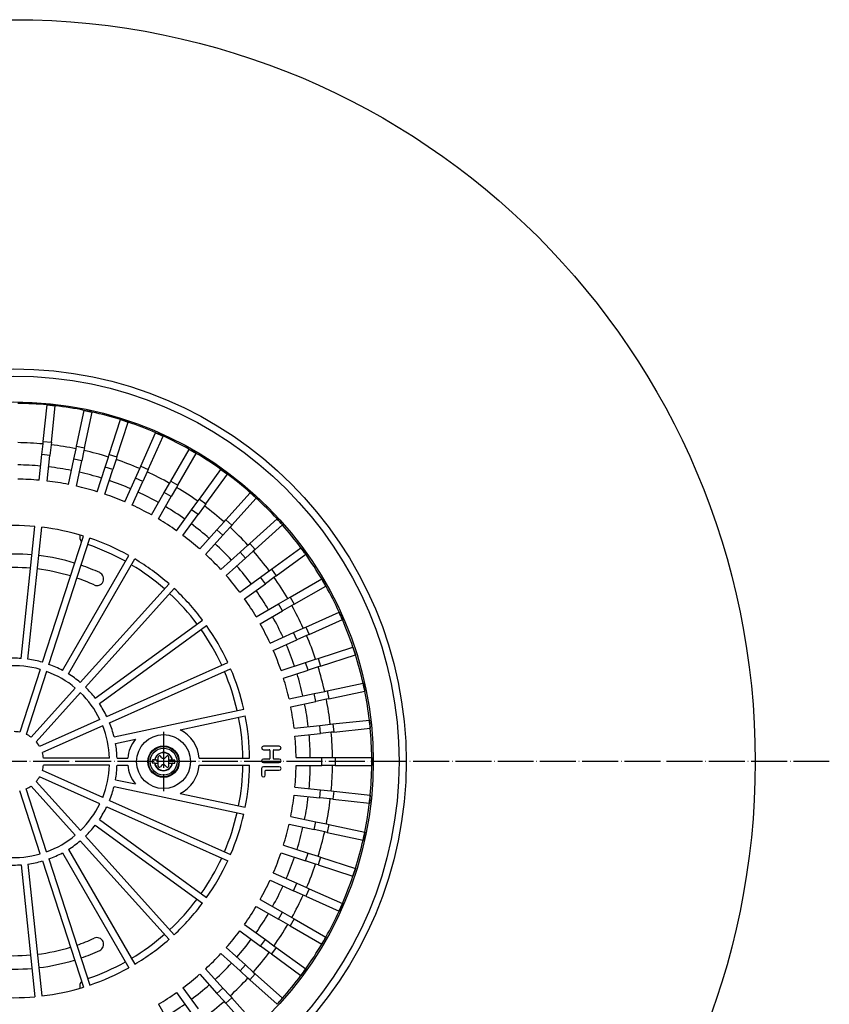
# Model space of a CAD drawing. Units: millimetres. Extents: x -1077 to -533, y 898 to 1780.
# Drawn here: x -803 to -533, y 1089 to 1418 of the extents above; entities that cross this region are included whole.
import ezdxf

# ---------------------------------------------------------------- set-up
doc = ezdxf.new("R2010")
doc.units = ezdxf.units.MM
doc.linetypes.add('DOT_CENTER', pattern=[14, 12, -1, 0, -1])
doc.layers.add('1', color=7, linetype='Continuous')

# ---------------------------------------------------------------- blocks, each defined once
blk = doc.blocks.new('995904701_Washer_DIN_9021_-_6_4_2', base_point=(-764, 1161))
at = {"color": 7, "linetype": 'Continuous'}
blk.add_circle((-755, 1170), 9, dxfattribs=at)
at = {"layer": '1', "color": 2, "linetype": 'DOT_CENTER'}
for p, q in [((-755, 1179.9), (-755, 1160.1)), ((-745.1, 1170), (-764.9, 1170))]:
    blk.add_line(p, q, dxfattribs=at)
blk = doc.blocks.new('995905061_2', base_point=(-760.25, 1164.75))
at = {"color": 7, "linetype": 'Continuous'}
blk.add_circle((-755, 1170), 5.25, dxfattribs=at)
blk = doc.blocks.new('995905061__10', base_point=(-760.25, 1164.75))
at = {"color": 7, "linetype": 'Continuous'}
for p, q in [((-758.74, 1170.54), (-758.76, 1169.54)), ((-758.76, 1169.54), (-758.01, 1169.54)), ((-757.99, 1170.54), (-758.74, 1170.54)), ((-757.92, 1169.53), (-758.01, 1169.54)), ((-757.99, 1170.54), (-757.9, 1170.53)), ((-757.92, 1169.53), (-756.78, 1169.52)), ((-756.77, 1170.52), (-757.9, 1170.53)), ((-756.79, 1168.56), (-756.78, 1169.52)), ((-756.78, 1169.52), (-756.77, 1170.52)), ((-756.77, 1170.52), (-756.76, 1171.49)), ((-755.65, 1171.36), (-755.95, 1171.75)), ((-754.31, 1171.34), (-754.01, 1171.73)), ((-753.24, 1168.51), (-753.23, 1169.48)), ((-753.23, 1169.48), (-753.22, 1170.48)), ((-753.23, 1169.48), (-752.1, 1169.47)), ((-753.22, 1170.48), (-753.21, 1171.44)), ((-752.08, 1170.47), (-753.22, 1170.48)), ((-752.01, 1169.46), (-752.1, 1169.47)), ((-751.99, 1170.46), (-752.08, 1170.47)), ((-752.01, 1169.46), (-751.26, 1169.46)), ((-751.24, 1170.46), (-751.99, 1170.46)), ((-751.26, 1169.46), (-751.24, 1170.46)), ((-755.69, 1168.66), (-755.99, 1168.27)), ((-754.35, 1168.64), (-754.05, 1168.25))]:
    blk.add_line(p, q, dxfattribs=at)
for radius in [5.25, 4.5]:
    blk.add_circle((-755, 1170), radius, dxfattribs=at)
at = {"color": 3, "linetype": 'Continuous'}
blk.add_circle((-755, 1170), 5.05, dxfattribs=at)
for radius, start, end in [(3.04, 8.7787, 169.8611), (2.95, 9.0672, 169.5726), (3.04, 188.7787, 349.8611), (2.95, 189.0672, 349.5726)]:
    blk.add_arc((-755, 1170), radius, start, end, dxfattribs=at)
at = {"color": 7, "linetype": 'Continuous'}
for centre, radius, start, end in [((-756.31, 1171.48), 0.447, 37.1834, 179.3199), ((-754.98, 1171.87), 0.848, 217.1834, 321.4564), ((-753.66, 1171.45), 0.447, 359.3199, 141.4564), ((-756.34, 1168.55), 0.447, 179.3199, 321.4564), ((-755.02, 1168.13), 0.848, 37.1834, 141.4564), ((-753.69, 1168.52), 0.447, 217.1834, 359.3199)]:
    blk.add_arc(centre, radius, start, end, dxfattribs=at)
blk = doc.blocks.new('330056325', base_point=(-833.68, 1100.75))
at = {"color": 7, "linetype": 'Continuous'}
for start, end in [(96.9515, 107.0485), (84.9515, 95.0485), (72.9515, 83.0485), (108.9515, 114.4676), (65.5324, 71.0485), (245.5324, 251.0485), (288.9515, 294.4676), (252.9515, 263.0485), (276.9515, 287.0485), (264.9515, 275.0485)]:
    blk.add_arc((-805, 1170), 69.25, start, end, dxfattribs=at)
blk = doc.blocks.new('301054373_Dallmer__11', base_point=(-924.51, 1050.49))
at = {"color": 7, "linetype": 'Continuous'}
for p, q in [((-795.13, 1276.84), (-793.85, 1288.99)), ((-793.85, 1288.99), (-791.17, 1288.7)), ((-792.44, 1276.55), (-791.17, 1288.7)), ((-784.01, 1275.22), (-781.48, 1287.17)), ((-781.48, 1287.17), (-778.83, 1286.61)), ((-781.37, 1274.66), (-778.83, 1286.61)), ((-773.13, 1272.45), (-769.36, 1284.07)), ((-770.56, 1271.62), (-766.79, 1283.23)), ((-769.36, 1284.07), (-766.79, 1283.23)), ((-762.6, 1268.56), (-757.63, 1279.72)), ((-760.13, 1267.46), (-755.16, 1278.62)), ((-757.63, 1279.72), (-755.16, 1278.62)), ((-795.59, 1272.43), (-795.22, 1275.96)), ((-795.22, 1275.96), (-795.13, 1276.84)), ((-792.54, 1275.68), (-792.91, 1272.15)), ((-792.44, 1276.55), (-792.54, 1275.68)), ((-784.2, 1274.36), (-784.01, 1275.22)), ((-781.37, 1274.66), (-781.56, 1273.8)), ((-796.49, 1263.87), (-795.59, 1272.43)), ((-793.81, 1263.58), (-792.91, 1272.15)), ((-784.94, 1270.89), (-784.2, 1274.36)), ((-781.56, 1273.8), (-782.3, 1270.32)), ((-774.5, 1268.24), (-773.4, 1271.61)), ((-773.4, 1271.61), (-773.13, 1272.45)), ((-770.56, 1271.62), (-770.84, 1270.78)), ((-752.53, 1263.59), (-746.42, 1274.17)), ((-750.19, 1262.24), (-744.08, 1272.82)), ((-746.42, 1274.17), (-744.08, 1272.82)), ((-786.73, 1262.46), (-784.94, 1270.89)), ((-784.09, 1261.9), (-782.3, 1270.32)), ((-777.16, 1260.05), (-774.5, 1268.24)), ((-770.84, 1270.78), (-771.93, 1267.4)), ((-762.96, 1267.75), (-762.6, 1268.56)), ((-774.59, 1259.21), (-771.93, 1267.4)), ((-764.4, 1264.51), (-762.96, 1267.75)), ((-760.49, 1266.65), (-761.93, 1263.41)), ((-760.13, 1267.46), (-760.49, 1266.65)), ((-743.03, 1257.59), (-735.85, 1267.47)), ((-740.85, 1256), (-733.67, 1265.88)), ((-735.85, 1267.47), (-733.67, 1265.88)), ((-767.9, 1256.64), (-764.4, 1264.51)), ((-765.44, 1255.54), (-761.93, 1263.41)), ((-754.74, 1259.75), (-752.97, 1262.82)), ((-752.97, 1262.82), (-752.53, 1263.59)), ((-750.63, 1261.47), (-752.4, 1258.4)), ((-750.19, 1262.24), (-750.63, 1261.47)), ((-759.05, 1252.29), (-754.74, 1259.75)), ((-756.71, 1250.94), (-752.4, 1258.4)), ((-734.22, 1250.63), (-726.04, 1259.71)), ((-726.04, 1259.71), (-724.04, 1257.9)), ((-745.64, 1254), (-743.55, 1256.87)), ((-743.55, 1256.87), (-743.03, 1257.59)), ((-741.37, 1255.29), (-743.45, 1252.42)), ((-740.85, 1256), (-741.37, 1255.29)), ((-732.21, 1248.82), (-724.04, 1257.9)), ((-750.7, 1247.04), (-745.64, 1254)), ((-748.51, 1245.45), (-743.45, 1252.42)), ((-802.54, 1204.41), (-797.91, 1248.43)), ((-800.25, 1204.17), (-795.63, 1248.19)), ((-737.18, 1247.34), (-734.81, 1249.97)), ((-732.8, 1248.17), (-735.18, 1245.53)), ((-734.81, 1249.97), (-734.22, 1250.63)), ((-732.21, 1248.82), (-732.8, 1248.17)), ((-726.18, 1242.79), (-717.1, 1250.96)), ((-724.37, 1240.78), (-715.29, 1248.96)), ((-717.1, 1250.96), (-715.29, 1248.96)), ((-795.44, 1203.15), (-781.76, 1245.24)), ((-742.94, 1240.94), (-737.18, 1247.34)), ((-740.94, 1239.13), (-735.18, 1245.53)), ((-793.25, 1202.44), (-779.57, 1244.53)), ((-729.47, 1239.82), (-726.83, 1242.2)), ((-726.83, 1242.2), (-726.18, 1242.79)), ((-788.76, 1200.44), (-766.63, 1238.77)), ((-735.87, 1234.06), (-729.47, 1239.82)), ((-725.03, 1240.19), (-727.66, 1237.82)), ((-724.37, 1240.78), (-725.03, 1240.19)), ((-719, 1234.15), (-709.12, 1241.33)), ((-717.41, 1231.97), (-707.53, 1239.15)), ((-709.12, 1241.33), (-707.53, 1239.15)), ((-786.76, 1199.29), (-764.63, 1237.62)), ((-734.06, 1232.06), (-727.66, 1237.82)), ((-722.58, 1231.55), (-719.71, 1233.63)), ((-719.71, 1233.63), (-719, 1234.15)), ((-717.41, 1231.97), (-718.13, 1231.45)), ((-782.78, 1196.39), (-753.17, 1229.29)), ((-729.55, 1226.49), (-722.58, 1231.55)), ((-727.96, 1224.3), (-721, 1229.36)), ((-718.13, 1231.45), (-721, 1229.36)), ((-712.76, 1224.81), (-702.18, 1230.92)), ((-711.41, 1222.47), (-700.83, 1228.58)), ((-702.18, 1230.92), (-700.83, 1228.58)), ((-781.07, 1194.85), (-751.46, 1227.75)), ((-724.06, 1218.29), (-716.6, 1222.6)), ((-716.6, 1222.6), (-713.53, 1224.37)), ((-712.18, 1222.03), (-715.25, 1220.26)), ((-713.53, 1224.37), (-712.76, 1224.81)), ((-711.41, 1222.47), (-712.18, 1222.03)), ((-722.71, 1215.95), (-715.25, 1220.26)), ((-707.54, 1214.87), (-696.38, 1219.84)), ((-696.38, 1219.84), (-695.28, 1217.37)), ((-777.78, 1191.2), (-741.97, 1217.21)), ((-776.43, 1189.34), (-740.62, 1215.35)), ((-706.44, 1212.4), (-695.28, 1217.37)), ((-719.46, 1209.56), (-711.59, 1213.07)), ((-711.59, 1213.07), (-708.35, 1214.51)), ((-707.25, 1212.04), (-710.49, 1210.6)), ((-708.35, 1214.51), (-707.54, 1214.87)), ((-706.44, 1212.4), (-707.25, 1212.04)), ((-718.36, 1207.1), (-710.49, 1210.6)), ((-703.38, 1204.44), (-691.77, 1208.21)), ((-702.55, 1201.87), (-690.93, 1205.64)), ((-691.77, 1208.21), (-690.93, 1205.64)), ((-773.97, 1185.08), (-733.53, 1203.08)), ((-715.79, 1200.41), (-707.6, 1203.07)), ((-707.6, 1203.07), (-704.22, 1204.16)), ((-704.22, 1204.16), (-703.38, 1204.44)), ((-796.21, 1200.77), (-803.02, 1179.8)), ((-794.02, 1200.06), (-800.84, 1179.09)), ((-773.03, 1182.97), (-732.6, 1200.98)), ((-714.95, 1197.84), (-706.76, 1200.5)), ((-703.39, 1201.6), (-706.76, 1200.5)), ((-702.55, 1201.87), (-703.39, 1201.6)), ((-700.34, 1193.63), (-688.39, 1196.17)), ((-688.39, 1196.17), (-687.83, 1193.52)), ((-784.46, 1194.53), (-799.21, 1178.15)), ((-782.75, 1193), (-797.5, 1176.61)), ((-713.1, 1190.91), (-704.68, 1192.7)), ((-704.68, 1192.7), (-701.2, 1193.44)), ((-701.2, 1193.44), (-700.34, 1193.63)), ((-699.78, 1190.99), (-687.83, 1193.52)), ((-712.54, 1188.27), (-704.11, 1190.06)), ((-700.64, 1190.8), (-704.11, 1190.06)), ((-699.78, 1190.99), (-700.64, 1190.8)), ((-771.51, 1178.29), (-728.22, 1187.5)), ((-776.25, 1184.06), (-796.39, 1175.09)), ((-749.44, 1180.63), (-727.74, 1185.25)), ((-699.32, 1182.46), (-698.45, 1182.56)), ((-698.45, 1182.56), (-686.3, 1183.83)), ((-686.3, 1183.83), (-686.01, 1181.15)), ((-775.32, 1181.96), (-795.46, 1172.99)), ((-711.42, 1181.19), (-702.85, 1182.09)), ((-711.13, 1178.51), (-702.57, 1179.41)), ((-702.85, 1182.09), (-699.32, 1182.46)), ((-699.04, 1179.78), (-702.57, 1179.41)), ((-698.16, 1179.87), (-699.04, 1179.78)), ((-698.16, 1179.87), (-686.01, 1181.15)), ((-771.03, 1176.04), (-764.4, 1177.45)), ((-716.35, 1175.13), (-721.65, 1175.13)), ((-721.65, 1173.93), (-719.69, 1173.93)), ((-719.52, 1173.76), (-719.52, 1171.02)), ((-718.32, 1171.02), (-718.32, 1173.76)), ((-718.15, 1173.93), (-716.35, 1173.93)), ((-773.02, 1171.15), (-795.07, 1171.15)), ((-770.52, 1171.15), (-766.94, 1171.15)), ((-743.06, 1171.15), (-726.26, 1171.15)), ((-719.69, 1170.85), (-721.65, 1170.85)), ((-721.65, 1169.66), (-716.35, 1169.66)), ((-716.35, 1170.85), (-718.15, 1170.85)), ((-710.76, 1171.35), (-702.15, 1171.35)), ((-702.15, 1171.35), (-698.6, 1171.35)), ((-698.6, 1171.35), (-697.72, 1171.35)), ((-697.72, 1171.35), (-685.5, 1171.35)), ((-685.5, 1171.35), (-685.5, 1168.65)), ((-775.32, 1158.04), (-795.46, 1167.01)), ((-773.02, 1168.85), (-795.07, 1168.85)), ((-770.52, 1168.85), (-766.94, 1168.85)), ((-743.06, 1168.85), (-726.26, 1168.85)), ((-722.25, 1167.69), (-722.25, 1165.47)), ((-716.35, 1168.29), (-721.65, 1168.29)), ((-721.06, 1165.47), (-721.06, 1166.92)), ((-720.88, 1167.09), (-716.35, 1167.09)), ((-710.76, 1168.65), (-702.15, 1168.65)), ((-698.6, 1168.65), (-702.15, 1168.65)), ((-697.72, 1168.65), (-698.6, 1168.65)), ((-697.72, 1168.65), (-685.5, 1168.65)), ((-782.75, 1147), (-797.5, 1163.39)), ((-776.25, 1155.94), (-796.39, 1164.91)), ((-771.03, 1163.96), (-764.4, 1162.55)), ((-796.21, 1139.23), (-803.02, 1160.2)), ((-794.02, 1139.94), (-800.84, 1160.91)), ((-784.46, 1145.47), (-799.21, 1161.85)), ((-771.51, 1161.71), (-728.22, 1152.5)), ((-711.13, 1161.49), (-702.57, 1160.59)), ((-702.57, 1160.59), (-699.04, 1160.22)), ((-699.04, 1160.22), (-698.16, 1160.13)), ((-698.16, 1160.13), (-686.01, 1158.85)), ((-773.03, 1157.03), (-732.6, 1139.02)), ((-749.44, 1159.37), (-727.74, 1154.75)), ((-711.42, 1158.81), (-702.85, 1157.91)), ((-699.32, 1157.54), (-702.85, 1157.91)), ((-698.45, 1157.44), (-699.32, 1157.54)), ((-698.45, 1157.44), (-686.3, 1156.17)), ((-686.01, 1158.85), (-686.3, 1156.17)), ((-773.97, 1154.92), (-733.53, 1136.92)), ((-776.43, 1150.66), (-740.62, 1124.65)), ((-712.54, 1151.73), (-704.11, 1149.94)), ((-704.11, 1149.94), (-700.64, 1149.2)), ((-777.78, 1148.8), (-741.97, 1122.79)), ((-713.1, 1149.09), (-704.68, 1147.3)), ((-701.2, 1146.56), (-704.68, 1147.3)), ((-700.34, 1146.37), (-701.2, 1146.56)), ((-700.64, 1149.2), (-699.78, 1149.01)), ((-700.34, 1146.37), (-688.39, 1143.83)), ((-699.78, 1149.01), (-687.83, 1146.48)), ((-687.83, 1146.48), (-688.39, 1143.83)), ((-782.78, 1143.61), (-753.17, 1110.71)), ((-781.07, 1145.15), (-751.46, 1112.25)), ((-786.76, 1140.71), (-764.63, 1102.38)), ((-714.95, 1142.16), (-706.76, 1139.5)), ((-795.44, 1136.85), (-781.76, 1094.76)), ((-793.25, 1137.56), (-779.57, 1095.47)), ((-788.76, 1139.56), (-766.63, 1101.23)), ((-715.79, 1139.59), (-707.6, 1136.93)), ((-704.22, 1135.84), (-707.6, 1136.93)), ((-706.76, 1139.5), (-703.39, 1138.4)), ((-703.39, 1138.4), (-702.55, 1138.13)), ((-702.55, 1138.13), (-690.93, 1134.36)), ((-802.54, 1135.59), (-797.91, 1091.57)), ((-800.25, 1135.83), (-795.63, 1091.81)), ((-703.38, 1135.56), (-704.22, 1135.84)), ((-703.38, 1135.56), (-691.77, 1131.79)), ((-690.93, 1134.36), (-691.77, 1131.79)), ((-719.46, 1130.44), (-711.59, 1126.93)), ((-718.36, 1132.9), (-710.49, 1129.4)), ((-708.35, 1125.49), (-711.59, 1126.93)), ((-710.49, 1129.4), (-707.25, 1127.96)), ((-707.25, 1127.96), (-706.44, 1127.6)), ((-706.44, 1127.6), (-695.28, 1122.63)), ((-722.71, 1124.05), (-715.25, 1119.74)), ((-707.54, 1125.13), (-708.35, 1125.49)), ((-707.54, 1125.13), (-696.38, 1120.16)), ((-724.06, 1121.71), (-716.6, 1117.4)), ((-695.28, 1122.63), (-696.38, 1120.16)), ((-713.53, 1115.63), (-716.6, 1117.4)), ((-715.25, 1119.74), (-712.18, 1117.97)), ((-712.18, 1117.97), (-711.41, 1117.53)), ((-711.41, 1117.53), (-700.83, 1111.42)), ((-729.55, 1113.51), (-722.58, 1108.45)), ((-727.96, 1115.7), (-721, 1110.64)), ((-712.76, 1115.19), (-713.53, 1115.63)), ((-712.76, 1115.19), (-702.18, 1109.08)), ((-721, 1110.64), (-718.13, 1108.55)), ((-700.83, 1111.42), (-702.18, 1109.08)), ((-734.06, 1107.94), (-727.66, 1102.18)), ((-719.71, 1106.37), (-722.58, 1108.45)), ((-718.13, 1108.55), (-717.41, 1108.03)), ((-717.41, 1108.03), (-707.53, 1100.85)), ((-735.87, 1105.94), (-729.47, 1100.18)), ((-719, 1105.85), (-719.71, 1106.37)), ((-719, 1105.85), (-709.12, 1098.67)), ((-740.94, 1100.87), (-735.18, 1094.47)), ((-727.66, 1102.18), (-725.03, 1099.81)), ((-707.53, 1100.85), (-709.12, 1098.67)), ((-742.94, 1099.06), (-737.18, 1092.66)), ((-726.83, 1097.8), (-729.47, 1100.18)), ((-726.18, 1097.21), (-726.83, 1097.8)), ((-726.18, 1097.21), (-717.1, 1089.04)), ((-725.03, 1099.81), (-724.37, 1099.22)), ((-724.37, 1099.22), (-715.29, 1091.04)), ((-748.51, 1094.55), (-743.45, 1087.58)), ((-735.18, 1094.47), (-732.8, 1091.83)), ((-750.7, 1092.96), (-745.64, 1086)), ((-734.81, 1090.03), (-737.18, 1092.66)), ((-732.8, 1091.83), (-732.21, 1091.18)), ((-732.21, 1091.18), (-724.04, 1082.1)), ((-715.29, 1091.04), (-717.1, 1089.04)), ((-756.71, 1089.06), (-752.4, 1081.6)), ((-734.22, 1089.37), (-734.81, 1090.03)), ((-734.22, 1089.37), (-726.04, 1080.29))]:
    blk.add_line(p, q, dxfattribs=at)
at = {"color": 3, "linetype": 'Continuous'}
for p, q in [((-795.13, 1276.84), (-792.44, 1276.55)), ((-784.01, 1275.22), (-781.37, 1274.66)), ((-792.91, 1272.15), (-795.59, 1272.43)), ((-773.13, 1272.45), (-770.56, 1271.62)), ((-782.3, 1270.32), (-784.94, 1270.89)), ((-771.93, 1267.4), (-774.5, 1268.24)), ((-762.6, 1268.56), (-760.13, 1267.46)), ((-761.93, 1263.41), (-764.4, 1264.51)), ((-752.53, 1263.59), (-750.19, 1262.24)), ((-752.4, 1258.4), (-754.74, 1259.75)), ((-743.03, 1257.59), (-740.85, 1256)), ((-743.45, 1252.42), (-745.64, 1254)), ((-734.22, 1250.63), (-732.21, 1248.82)), ((-735.18, 1245.53), (-737.18, 1247.34)), ((-726.18, 1242.79), (-724.37, 1240.78)), ((-727.66, 1237.82), (-729.47, 1239.82)), ((-719, 1234.15), (-717.41, 1231.97)), ((-721, 1229.36), (-722.58, 1231.55)), ((-715.25, 1220.26), (-716.6, 1222.6)), ((-712.76, 1224.81), (-711.41, 1222.47)), ((-710.49, 1210.6), (-711.59, 1213.07)), ((-707.54, 1214.87), (-706.44, 1212.4)), ((-706.76, 1200.5), (-707.6, 1203.07)), ((-703.38, 1204.44), (-702.55, 1201.87)), ((-704.11, 1190.06), (-704.68, 1192.7)), ((-700.34, 1193.63), (-699.78, 1190.99)), ((-698.45, 1182.56), (-698.16, 1179.87)), ((-702.57, 1179.41), (-702.85, 1182.09)), ((-702.15, 1168.65), (-702.15, 1171.35)), ((-697.72, 1171.35), (-697.72, 1168.65)), ((-702.85, 1157.91), (-702.57, 1160.59)), ((-698.16, 1160.13), (-698.45, 1157.44)), ((-704.68, 1147.3), (-704.11, 1149.94)), ((-699.78, 1149.01), (-700.34, 1146.37)), ((-707.6, 1136.93), (-706.76, 1139.5)), ((-702.55, 1138.13), (-703.38, 1135.56)), ((-711.59, 1126.93), (-710.49, 1129.4)), ((-706.44, 1127.6), (-707.54, 1125.13)), ((-716.6, 1117.4), (-715.25, 1119.74)), ((-711.41, 1117.53), (-712.76, 1115.19)), ((-722.58, 1108.45), (-721, 1110.64)), ((-717.41, 1108.03), (-719, 1105.85)), ((-729.47, 1100.18), (-727.66, 1102.18)), ((-724.37, 1099.22), (-726.18, 1097.21)), ((-737.18, 1092.66), (-735.18, 1094.47)), ((-732.21, 1091.18), (-734.22, 1089.37))]:
    blk.add_line(p, q, dxfattribs=at)
at = {"color": 7, "linetype": 'Continuous'}
blk.add_circle((-755, 1170), 9, dxfattribs=at)
for centre, radius, start, end in [((-805, 1170), 119.51, 84.6472, 89.3528), ((-805, 1170), 119.51, 83.3528, 84.6472), ((-805, 1170), 119.51, 78.6472, 83.3528), ((-805, 1170), 119.51, 77.3528, 78.6472), ((-805, 1170), 119.51, 72.6472, 77.3528), ((-805, 1170), 119.51, 71.3528, 72.6472), ((-805, 1170), 119.51, 66.6472, 71.3528), ((-805, 1170), 119.51, 65.3528, 66.6472), ((-805, 1170), 119.51, 60.6472, 65.3528), ((-805, 1170), 106.41, 84.7269, 89.2731), ((-805, 1170), 106.41, 78.7269, 83.2731), ((-805, 1170), 106.41, 72.7269, 77.2731), ((-805, 1170), 119.51, 59.3528, 60.6472), ((-805, 1170), 119.51, 54.6472, 59.3528), ((-805, 1170), 106.41, 66.7269, 71.2731), ((-805, 1170), 106.41, 60.7269, 65.2731), ((-805, 1170), 119.51, 53.3528, 54.6472), ((-805, 1170), 119.51, 48.6472, 53.3528), ((-805, 1170), 94.25, 84.8207, 89.1793), ((-805, 1170), 94.25, 78.8207, 83.1793), ((-805, 1170), 94.25, 72.8207, 77.1793), ((-805, 1170), 106.41, 54.7269, 59.2731), ((-805, 1170), 94.25, 66.8207, 71.1793), ((-805, 1170), 119.51, 47.3528, 48.6472), ((-805, 1170), 94.25, 60.8207, 65.1793), ((-805, 1170), 106.41, 48.7269, 53.2731), ((-805, 1170), 119.51, 42.6472, 47.3528), ((-805, 1170), 78.75, 84.8367, 95.1633), ((-805, 1170), 78.75, 72.8367, 83.1633), ((-805, 1170), 94.25, 54.8207, 59.1793), ((-805, 1170), 106.41, 42.7269, 47.2731), ((-805, 1170), 119.51, 41.3528, 42.6472), ((-805, 1170), 119.51, 36.6472, 41.3528), ((-805, 1170), 94.25, 48.8207, 53.1793), ((-805, 1170), 78.75, 60.8367, 71.1633), ((-805, 1170), 94.25, 42.8207, 47.1793), ((-805, 1170), 106.41, 36.7269, 41.2731), ((-805, 1170), 119.51, 35.3528, 36.6472), ((-805, 1170), 119.51, 30.6472, 35.3528), ((-805, 1170), 78.75, 48.8367, 59.1633), ((-805, 1170), 94.25, 36.8207, 41.1793), ((-805, 1170), 106.41, 30.7269, 35.2731), ((-805, 1170), 119.51, 29.3528, 30.6472), ((-805, 1170), 119.51, 24.6472, 29.3528), ((-805, 1170), 78.75, 36.8367, 47.1633), ((-805, 1170), 94.25, 30.8207, 35.1793), ((-805, 1170), 106.41, 24.7269, 29.2731), ((-805, 1170), 119.51, 23.3528, 24.6472), ((-805, 1170), 78.75, 24.8367, 35.1633), ((-805, 1170), 94.25, 24.8207, 29.1793), ((-805, 1170), 119.51, 18.6472, 23.3528), ((-805, 1170), 106.41, 18.7269, 23.2731), ((-805, 1170), 94.25, 18.8207, 23.1793), ((-805, 1170), 119.51, 17.3528, 18.6472), ((-805, 1170), 119.51, 12.6472, 17.3528), ((-805, 1170), 34.5, 85.9102, 94.0898), ((-805, 1170), 34.5, 73.9102, 82.0898), ((-805, 1170), 34.5, 61.9102, 70.0898), ((-805, 1170), 32, 74.0595, 93.9405), ((-805, 1170), 32, 50.0595, 69.9405), ((-805, 1170), 34.5, 49.9102, 58.0898), ((-805, 1170), 78.75, 12.8367, 23.1633), ((-805, 1170), 106.41, 12.7269, 17.2731), ((-805, 1170), 94.25, 12.8207, 17.1793), ((-805, 1170), 119.51, 11.3528, 12.6472), ((-805, 1170), 32, 26.0595, 45.9405), ((-805, 1170), 34.5, 37.9102, 46.0898), ((-805, 1170), 119.51, 6.6472, 11.3528), ((-805, 1170), 34.5, 25.9102, 34.0898), ((-805, 1170), 106.41, 6.7269, 11.2731), ((-805, 1170), 94.25, 6.8207, 11.1793), ((-805, 1170), 34.5, 13.9102, 22.0898), ((-805, 1170), 78.75, 0.8367, 11.1633), ((-805, 1170), 119.51, 5.3528, 6.6472), ((-805, 1170), 10, 78.6036, 89.3964), ((-805, 1170), 32, 2.0595, 21.9405), ((-755, 1170), 12, 5.4993, 62.3957), ((-805, 1170), 106.41, 0.7269, 5.2731), ((-805, 1170), 119.51, 0.6472, 5.3528), ((-805, 1170), 10, 54.6036, 65.3964), ((-805, 1170), 10, 30.6036, 41.3964), ((-805, 1170), 34.5, 1.9102, 10.0898), ((-755, 1170), 12, 141.6043, 174.5007), ((-805, 1170), 94.25, 0.8207, 5.1793), ((-805, 1170), 10, 6.6036, 17.3964), ((-721.65, 1174.53), 0.599, 90, 270), ((-719.69, 1173.76), 0.171, 0, 90), ((-718.15, 1173.76), 0.171, 90, 180), ((-716.35, 1174.53), 0.599, 270, 90), ((-721.65, 1170.25), 0.599, 90, 270), ((-719.69, 1171.02), 0.171, 270, 0), ((-718.15, 1171.02), 0.171, 180, 270), ((-716.35, 1170.25), 0.599, 270, 90), ((-805, 1170), 119.51, 359.3528, 0.6472), ((-805, 1170), 10, 342.6036, 353.3964), ((-805, 1170), 32, 338.0595, 357.9405), ((-805, 1170), 34.5, 349.9102, 358.0898), ((-755, 1170), 12, 185.4993, 218.3957), ((-755, 1170), 12, 297.6043, 354.5007), ((-805, 1170), 78.75, 348.8367, 359.1633), ((-721.65, 1167.69), 0.599, 90, 180), ((-720.88, 1166.92), 0.171, 90, 180), ((-716.35, 1167.69), 0.599, 270, 90), ((-805, 1170), 94.25, 354.8207, 359.1793), ((-805, 1170), 106.41, 354.7269, 359.2731), ((-805, 1170), 119.51, 354.6472, 359.3528), ((-805, 1170), 10, 318.6036, 329.3964), ((-721.65, 1165.47), 0.599, 180, 0), ((-805, 1170), 10, 294.6036, 305.3964), ((-805, 1170), 34.5, 337.9102, 346.0898), ((-805, 1170), 94.25, 348.8207, 353.1793), ((-805, 1170), 106.41, 348.7269, 353.2731), ((-805, 1170), 119.51, 353.3528, 354.6472), ((-805, 1170), 32, 314.0595, 333.9405), ((-805, 1170), 34.5, 325.9102, 334.0898), ((-805, 1170), 119.51, 348.6472, 353.3528), ((-805, 1170), 78.75, 336.8367, 347.1633), ((-805, 1170), 34.5, 313.9102, 322.0898), ((-805, 1170), 94.25, 342.8207, 347.1793), ((-805, 1170), 106.41, 342.7269, 347.2731), ((-805, 1170), 119.51, 347.3528, 348.6472), ((-805, 1170), 32, 290.0595, 309.9405), ((-805, 1170), 34.5, 301.9102, 310.0898), ((-805, 1170), 119.51, 342.6472, 347.3528), ((-805, 1170), 32, 266.0595, 285.9405), ((-805, 1170), 34.5, 277.9102, 286.0898), ((-805, 1170), 34.5, 289.9102, 298.0898), ((-805, 1170), 78.75, 324.8367, 335.1633), ((-805, 1170), 94.25, 336.8207, 341.1793), ((-805, 1170), 34.5, 265.9102, 274.0898), ((-805, 1170), 106.41, 336.7269, 341.2731), ((-805, 1170), 119.51, 341.3528, 342.6472), ((-805, 1170), 94.25, 330.8207, 335.1793), ((-805, 1170), 119.51, 336.6472, 341.3528), ((-805, 1170), 106.41, 330.7269, 335.2731), ((-805, 1170), 78.75, 312.8367, 323.1633), ((-805, 1170), 94.25, 324.8207, 329.1793), ((-805, 1170), 119.51, 330.6472, 335.3528), ((-805, 1170), 119.51, 335.3528, 336.6472), ((-805, 1170), 94.25, 318.8207, 323.1793), ((-805, 1170), 106.41, 324.7269, 329.2731), ((-805, 1170), 78.75, 300.8367, 311.1633), ((-805, 1170), 119.51, 329.3528, 330.6472), ((-805, 1170), 119.51, 324.6472, 329.3528), ((-805, 1170), 94.25, 312.8207, 317.1793), ((-805, 1170), 106.41, 318.7269, 323.2731), ((-805, 1170), 78.75, 288.8367, 299.1633), ((-805, 1170), 119.51, 323.3528, 324.6472), ((-805, 1170), 94.25, 306.8207, 311.1793), ((-805, 1170), 106.41, 312.7269, 317.2731), ((-805, 1170), 119.51, 318.6472, 323.3528), ((-805, 1170), 78.75, 276.8367, 287.1633), ((-805, 1170), 78.75, 264.8367, 275.1633), ((-805, 1170), 94.25, 300.8207, 305.1793), ((-805, 1170), 119.51, 317.3528, 318.6472), ((-805, 1170), 106.41, 306.7269, 311.2731)]:
    blk.add_arc(centre, radius, start, end, dxfattribs=at)
blk = doc.blocks.new('301055054__12', base_point=(-903.99, 1071.01))
at = {"color": 7, "linetype": 'Continuous'}
for centre, radius, start, end in [((-805, 1170), 99, 96.7813, 101.2187), ((-805, 1170), 99, 90.7813, 95.2187), ((-805, 1170), 99, 84.7813, 89.2187), ((-805, 1170), 99, 78.7813, 83.2187), ((-805, 1170), 99, 102.7813, 107.2187), ((-805, 1170), 99, 72.7813, 77.2187), ((-805, 1170), 99, 108.7813, 113.2187), ((-805, 1170), 99, 66.7813, 71.2187), ((-805, 1170), 99, 114.7813, 119.2187), ((-805, 1170), 99, 60.7813, 65.2187), ((-805, 1170), 99, 120.7813, 125.2187), ((-805, 1170), 99, 54.7813, 59.2187), ((-805, 1170), 99, 126.7813, 131.2187), ((-805, 1170), 99, 48.7813, 53.2187), ((-829.25, 1244.92), 2.25, 316.1223, 17.1164), ((-780.75, 1244.92), 2.25, 162.8836, 223.8777), ((-805, 1170), 99, 132.7813, 137.2187), ((-805, 1170), 76.5, 108.8613, 119.1387), ((-805, 1170), 76.5, 60.8613, 71.1387), ((-805, 1170), 99, 42.7813, 47.2187), ((-805, 1170), 69.25, 96.9515, 107.0485), ((-805, 1170), 69.25, 84.9515, 95.0485), ((-805, 1170), 69.25, 72.9515, 83.0485), ((-805, 1170), 99, 138.7813, 143.2187), ((-805, 1170), 76.5, 120.8613, 131.1387), ((-805, 1170), 69.25, 108.9515, 114.4676), ((-805, 1170), 69.25, 65.5324, 71.0485), ((-805, 1170), 76.5, 48.8613, 59.1387), ((-805, 1170), 99, 36.7813, 41.2187), ((-832.75, 1230.98), 2.25, 114.4676, 294.4676), ((-805, 1170), 64.75, 97.0177, 106.9823), ((-805, 1170), 64.75, 85.0177, 94.9823), ((-805, 1170), 64.75, 73.0177, 82.9823), ((-777.25, 1230.98), 2.25, 245.5324, 65.5324), ((-805, 1170), 64.75, 109.0177, 114.4676), ((-805, 1170), 64.75, 65.5324, 70.9823), ((-805, 1170), 99, 144.7813, 149.2187), ((-805, 1170), 76.5, 132.8613, 143.1387), ((-805, 1170), 76.5, 36.8613, 47.1387), ((-805, 1170), 99, 30.7813, 35.2187), ((-805, 1170), 99, 150.7813, 155.2187), ((-805, 1170), 99, 24.7813, 29.2187), ((-805, 1170), 76.5, 144.8613, 155.1387), ((-805, 1170), 76.5, 24.8613, 35.1387), ((-805, 1170), 99, 156.7813, 161.2187), ((-805, 1170), 99, 18.7813, 23.2187), ((-805, 1170), 99, 162.7813, 167.2187), ((-805, 1170), 76.5, 156.8613, 167.1387), ((-805, 1170), 76.5, 12.8613, 23.1387), ((-805, 1170), 99, 12.7813, 17.2187), ((-805, 1170), 99, 168.7813, 173.2187), ((-805, 1170), 99, 6.7813, 11.2187), ((-805, 1170), 76.5, 168.8613, 179.1387), ((-805, 1170), 76.5, 0.8613, 11.1387), ((-805, 1170), 99, 174.7813, 179.2187), ((-805, 1170), 99, 0.7813, 5.2187), ((-805, 1170), 99, 180.7813, 185.2187), ((-805, 1170), 76.5, 180.8613, 191.1387), ((-805, 1170), 76.5, 348.8613, 359.1387), ((-805, 1170), 99, 354.7813, 359.2187), ((-805, 1170), 99, 186.7813, 191.2187), ((-805, 1170), 99, 348.7813, 353.2187), ((-805, 1170), 76.5, 192.8613, 203.1387), ((-805, 1170), 76.5, 336.8613, 347.1387), ((-805, 1170), 99, 192.7813, 197.2187), ((-805, 1170), 99, 342.7813, 347.2187), ((-805, 1170), 99, 198.7813, 203.2187), ((-805, 1170), 76.5, 204.8613, 215.1387), ((-805, 1170), 76.5, 324.8613, 335.1387), ((-805, 1170), 99, 336.7813, 341.2187), ((-805, 1170), 99, 204.7813, 209.2187), ((-805, 1170), 99, 330.7813, 335.2187), ((-805, 1170), 76.5, 216.8613, 227.1387), ((-805, 1170), 76.5, 312.8613, 323.1387), ((-805, 1170), 99, 210.7813, 215.2187), ((-805, 1170), 99, 324.7813, 329.2187), ((-805, 1170), 99, 216.7813, 221.2187), ((-805, 1170), 76.5, 228.8613, 239.1387), ((-832.75, 1109.02), 2.25, 65.5324, 245.5324), ((-805, 1170), 64.75, 245.5324, 250.9823), ((-805, 1170), 64.75, 289.0177, 294.4676), ((-777.25, 1109.02), 2.25, 294.4676, 114.4676), ((-805, 1170), 76.5, 300.8613, 311.1387), ((-805, 1170), 99, 318.7813, 323.2187), ((-805, 1170), 69.25, 245.5324, 251.0485), ((-805, 1170), 64.75, 253.0177, 262.9823), ((-805, 1170), 64.75, 277.0177, 286.9823), ((-805, 1170), 69.25, 288.9515, 294.4676), ((-805, 1170), 69.25, 252.9515, 263.0485), ((-805, 1170), 64.75, 265.0177, 274.9823), ((-805, 1170), 69.25, 276.9515, 287.0485), ((-805, 1170), 99, 222.7813, 227.2187), ((-805, 1170), 76.5, 240.8613, 251.1387), ((-805, 1170), 69.25, 264.9515, 275.0485), ((-805, 1170), 76.5, 288.8613, 299.1387), ((-805, 1170), 99, 312.7813, 317.2187), ((-805, 1170), 99, 228.7813, 233.2187), ((-829.25, 1095.08), 2.25, 342.8836, 43.8777), ((-780.75, 1095.08), 2.25, 136.1223, 197.1164), ((-805, 1170), 99, 306.7813, 311.2187), ((-805, 1170), 99, 234.7813, 239.2187), ((-805, 1170), 99, 300.7813, 305.2187), ((-805, 1170), 99, 240.7813, 245.2187), ((-805, 1170), 99, 294.7813, 299.2187), ((-805, 1170), 99, 246.7813, 251.2187), ((-805, 1170), 99, 288.7813, 293.2187), ((-805, 1170), 99, 252.7813, 257.2187), ((-805, 1170), 99, 282.7813, 287.2187), ((-805, 1170), 99, 258.7813, 263.2187), ((-805, 1170), 99, 264.7813, 269.2187), ((-805, 1170), 99, 270.7813, 275.2187), ((-805, 1170), 99, 276.7813, 281.2187)]:
    blk.add_arc(centre, radius, start, end, dxfattribs=at)
blk = doc.blocks.new('301055052_82mm_hoch__13', base_point=(-936, 1039))
at = {"color": 7, "linetype": 'Continuous'}
for radius in [131, 120]:
    blk.add_circle((-805, 1170), radius, dxfattribs=at)
at = {"color": 3, "linetype": 'Continuous'}
blk.add_circle((-805, 1170), 128.62, dxfattribs=at)
blk = doc.blocks.new('377053225_Einbau__14', base_point=(-1052.5, 922.5))
at = {"color": 7, "linetype": 'Continuous'}
blk.add_circle((-805, 1170), 247.5, dxfattribs=at)
at = {"layer": '1', "color": 2, "linetype": 'DOT_CENTER'}
blk.add_line((-532.75, 1170), (-1077.25, 1170), dxfattribs=at)
blk = doc.blocks.new('624697H__15', base_point=(-1052.5, 922.5))
for name, p in [('377053225_Einbau__14', (-1052.5, 922.5)), ('301055052_82mm_hoch__13', (-936, 1039)), ('301054373_Dallmer__11', (-924.51, 1050.49)), ('301055054__12', (-903.99, 1071.01)), ('330056325', (-833.68, 1100.75)), ('995904701_Washer_DIN_9021_-_6_4_2', (-764, 1161)), ('995905061_2', (-760.25, 1164.75)), ('995905061__10', (-760.25, 1164.75))]:
    blk.add_blockref(name, p)
blk = doc.blocks.new('HL64H-PowerSafe-WEB__16', base_point=(-1052.5, 922.5))
blk.add_blockref('624697H__15', (-1052.5, 922.5))
blk = doc.blocks.new('Vordans2', base_point=(-805, 1170))
blk.add_blockref('HL64H-PowerSafe-WEB__16', (-1052.5, 922.5))

msp = doc.modelspace()

# ---------------------------------------------------------------- block references
msp.add_blockref('Vordans2', (-805, 1170))

doc.saveas('drawing.dxf')
